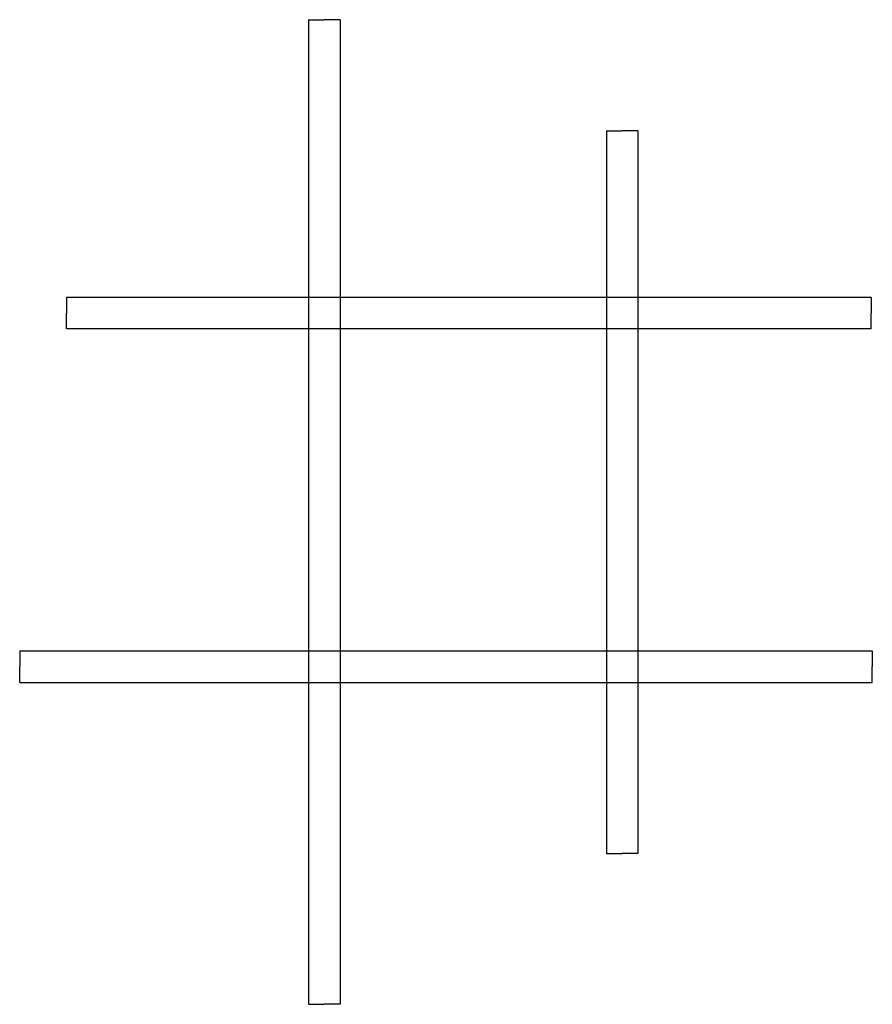
# Model space of a CAD drawing. Units: inches. Extents: x -36.8 to -9.7, y 20.9 to 52.1.
import ezdxf

# ---------------------------------------------------------------- set-up
doc = ezdxf.new("R2010")
doc.units = ezdxf.units.IN
doc.header["$MEASUREMENT"] = 0

msp = doc.modelspace()

# ---------------------------------------------------------------- linework, layer by layer
for p, q in [((-27.599, 52.144), (-27.099, 52.144)), ((-27.599, 52.144), (-27.599, 20.879)), ((-26.599, 52.144), (-27.099, 52.144)), ((-26.599, 52.144), (-26.599, 20.879)), ((-18.134, 48.619), (-17.634, 48.619)), ((-18.134, 48.619), (-18.134, 25.666)), ((-17.134, 48.619), (-17.634, 48.619)), ((-17.134, 48.619), (-17.134, 25.666)), ((-9.724, 43.325), (-35.287, 43.325)), ((-35.287, 43.325), (-35.287, 42.825)), ((-9.724, 43.325), (-9.724, 42.825)), ((-35.287, 42.325), (-35.287, 42.825)), ((-9.724, 42.325), (-9.724, 42.825)), ((-9.724, 42.325), (-35.287, 42.325)), ((-36.776, 32.101), (-36.776, 31.601)), ((-36.776, 32.101), (-9.687, 32.101)), ((-9.687, 32.101), (-9.687, 31.601)), ((-36.776, 31.101), (-36.776, 31.601)), ((-9.687, 31.101), (-9.687, 31.601)), ((-36.776, 31.101), (-9.687, 31.101)), ((-18.134, 25.666), (-17.634, 25.666)), ((-17.134, 25.666), (-17.634, 25.666)), ((-27.599, 20.879), (-27.099, 20.879)), ((-26.599, 20.879), (-27.099, 20.879))]:
    msp.add_line(p, q)

doc.saveas('drawing.dxf')
